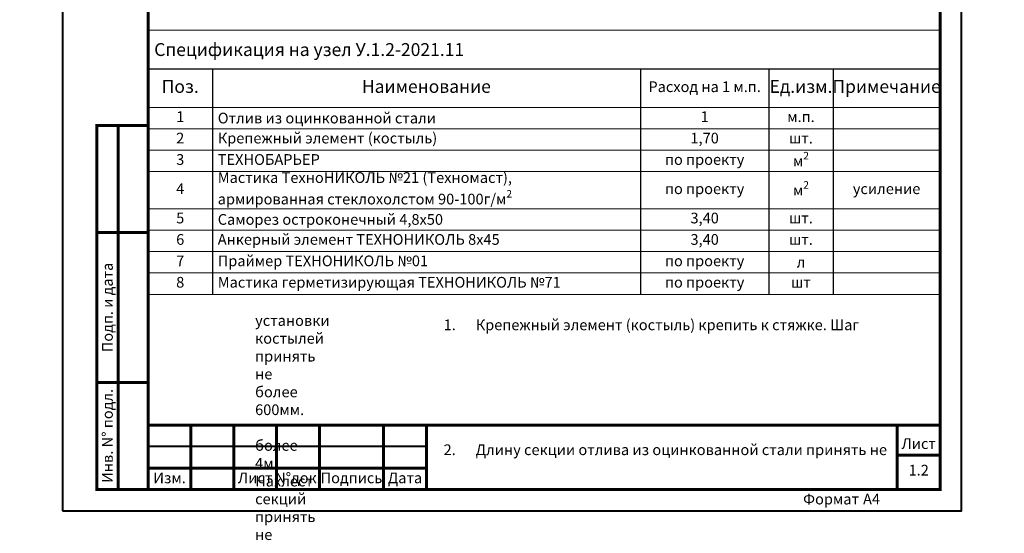
# Model space of a CAD drawing. Units: millimetres. Extents: x -39440 to 110758, y -26903 to 2974.
# Drawn here: x 83539 to 85839, y -3222 to -2023 of the extents above; entities that cross this region are included whole.
import ezdxf
from ezdxf.enums import TextEntityAlignment as Align

# ---------------------------------------------------------------- set-up
doc = ezdxf.new("R2010")
doc.units = ezdxf.units.MM
doc.layers.get('0').update_dxf_attribs({"lineweight": 30})
doc.layers.get('DEFPOINTS').update_dxf_attribs({"color": 251, "lineweight": 0})
doc.layers.add('TN-АННОТАЦИИ', color=7, linetype='Continuous', lineweight=20, true_color=0x000000)
doc.layers.add('TN-ТАБЛИЦЫ', color=7, linetype='Continuous', lineweight=40, true_color=0x000000)
doc.styles.add('TN-Текст', font='isocpeur.ttf')
doc.styles.add('TN-Текст-Аннотативный', font='isocpeur.ttf')

# ---------------------------------------------------------------- blocks, each defined once
blk = doc.blocks.new('*U23')
blk.add_lwpolyline([(0, 0), (210, 0), (210, 297), (0, 297)], close=True)
at = {"const_width": 0.7}
for points in [[(20, 5), (205, 5), (205, 292), (20, 292)], [(8, 5), (20, 5), (20, 90), (8, 90)], [(20, 20), (20, 5), (205, 5), (205, 20)]]:
    blk.add_lwpolyline(points, close=True, dxfattribs=at)
for points in [[(13, 5), (13, 90)], [(20, 65), (8, 65)], [(20, 30), (8, 30)], [(30, 20), (30, 5)], [(40, 20), (40, 5)], [(50, 20), (50, 5)], [(60, 20), (60, 5)], [(75, 20), (75, 5)], [(85, 20), (85, 5)], [(195, 20), (195, 5)], [(195, 13), (205, 13)], [(85, 10), (20, 10)]]:
    blk.add_lwpolyline(points, dxfattribs=at)
blk.add_lwpolyline([(85, 15), (20, 15)])
at = {"color": 0, "style": 'TN-Текст'}
for s, p in [('Подп. и дата', (10.5, 47.5)), ('Инв. N%%D подл.', (10.5, 17.5))]:
    blk.add_text(s, height=2.5, rotation=90, dxfattribs=at).set_placement(p, align=Align.MIDDLE_CENTER)
for s, p in [('Лист', (200, 13.67)), ('Изм.', (25, 5.67)), ('Лист', (45, 5.67)), ('N%%Dдок.', (55, 5.67)), ('Подпись', (67.5, 5.67)), ('Дата', (80, 5.67))]:
    blk.add_text(s, height=2.5, dxfattribs=at).set_placement(p, align=Align.BOTTOM_CENTER)
blk.add_text('Формат', height=2.5, dxfattribs=at).set_placement((173, 1.5))
at = {"color": 0, "style": 'TN-Текст', "flags": 8}
for tag, p, height in [('ФОРМА6_001', (131.78, 11.28), 3.5), ('ФОРМАТ', (187, 1.5), 2.5)]:
    blk.add_attdef(tag, p, '', height=height, dxfattribs=at)
blk.add_attdef('ЛИСТ__', text='', height=2.5, dxfattribs=at).set_placement((200, 9.5), align=Align.MIDDLE_CENTER)
blk = doc.blocks.new('*T100')
at = {"layer": 'DEFPOINTS', "color": 8, "linetype": 'ByBlock', "lineweight": 0, "transparency": 16777216}
for p, q in [((0, 0), (1850, 0)), ((0, 0), (0, -90)), ((1850, 0), (1850, -90))]:
    blk.add_line(p, q, dxfattribs=at)
at = {"layer": 'TN-ТАБЛИЦЫ', "color": 0, "lineweight": 30, "transparency": 16777216}
for p, q in [((0, -90), (1850, -90)), ((0, -90), (0, -616.7)), ((150, -90), (150, -616.7)), ((1150, -90), (1150, -616.7)), ((1450, -90), (1450, -616.7)), ((1600, -90), (1600, -616.7)), ((1850, -90), (1850, -616.7))]:
    blk.add_line(p, q, dxfattribs=at)
at = {"layer": 'TN-ТАБЛИЦЫ', "color": 0, "linetype": 'ByBlock', "lineweight": 20, "transparency": 16777216}
for p, q in [((0, -180), (1850, -180)), ((0, -230), (1850, -230)), ((0, -280), (1850, -280)), ((0, -330), (1850, -330)), ((0, -416.7), (1850, -416.7)), ((0, -466.7), (1850, -466.7)), ((0, -516.7), (1850, -516.7)), ((0, -566.7), (1850, -566.7)), ((0, -616.7), (1850, -616.7))]:
    blk.add_line(p, q, dxfattribs=at)
at = {"layer": 'TN-ТАБЛИЦЫ', "color": 7, "lineweight": 13, "transparency": 16777216, "style": 'TN-Текст'}
for s, insert, char_height, width, attachment_point in [('{\\fISOCPEUR|b1|i0|c204|p34; Спецификация на узел \\C1;У.1.2-2021.11}', (5, -45), 30, 1840, 4), ('Поз.', (75, -135), 30, 140, 5), ('Наименование', (650, -135), 30, 990, 5), ('Расход на 1 м.п. ', (1300, -135), 25, 290, 5), ('Ед.изм.', (1525, -135), 30, 140, 5), ('Примечание', (1725, -135), 30, 240, 5), ('1', (75, -205), 25, 140, 5), ('{\\C256; Отлив из оцинкованной стали}', (155, -205), 25, 990, 4), ('1', (1300, -205), 25, 290, 5), ('м.п.', (1525, -205), 25, 140, 5), ('2', (75, -255), 25, 140, 5), (' Крепежный элемент (костыль)', (155, -255), 25, 990, 4), ('1,70', (1300, -255), 25, 290, 5), ('шт.', (1525, -255), 25, 140, 5), ('3', (75, -305), 25, 140, 5), (' ТЕХНОБАРЬЕР', (155, -305), 25, 990, 4), ('по проекту', (1300, -305), 25, 290, 5), ('\\A1;м{\\H0.7x;\\S2^ ;}', (1525, -305), 25, 140, 5), ('\\A1;{\\C256; Мастика ТехноНИКОЛЬ №21 (Техномаст), \\P армированная стеклохолстом 90-100г/м\\H0.7x;\\S2^ ;}', (155, -373.3), 25, 990, 4), ('4', (75, -373.3), 25, 140, 5), ('по проекту', (1300, -373.3), 25, 290, 5), ('\\A1;м{\\H0.7x;\\S2^ ;}', (1525, -373.3), 25, 140, 5), ('усиление', (1725, -373.3), 25, 240, 5), ('5', (75, -441.7), 25, 140, 5), ('{\\C256; Саморез остроконечный 4,8х50}', (155, -441.7), 25, 990, 4), ('3,40', (1300, -441.7), 25, 290, 5), ('шт.', (1525, -441.7), 25, 140, 5), ('6', (75, -491.7), 25, 140, 5), (' Анкерный элемент ТЕХНОНИКОЛЬ 8х45', (155, -491.7), 25, 990, 4), ('3,40', (1300, -491.7), 25, 290, 5), ('шт.', (1525, -491.7), 25, 140, 5), ('7', (75, -541.7), 25, 140, 5), (' Праймер ТЕХНОНИКОЛЬ №01', (155, -541.7), 25, 990, 4), ('по проекту', (1300, -541.7), 25, 290, 5), ('\\A1;л', (1525, -541.7), 25, 140, 5), ('8', (75, -591.7), 25, 140, 5), (' Мастика герметизирующая ТЕХНОНИКОЛЬ №71', (155, -591.7), 25, 990, 4), ('по проекту', (1300, -591.7), 25, 290, 5), ('шт', (1525, -591.7), 25, 140, 5)]:
    blk.add_mtext(s, dxfattribs=dict(at, insert=insert, char_height=char_height, width=width, attachment_point=attachment_point))

msp = doc.modelspace()

# ---------------------------------------------------------------- block references
msp.add_blockref('*T100', (83839.1, -2047.7))
at = {"layer": 'TN-ТАБЛИЦЫ', "color": 7}
ref = msp.add_blockref('*U23', (83639.1, -3170), dxfattribs=dict(at, xscale=10, yscale=10, zscale=10))
ref.add_attrib('ФОРМАТ', 'А4', (85509.1, -3155), dxfattribs={"layer": '0', "color": 0, "height": 25, "style": 'TN-Текст'})
ref.add_attrib('ЛИСТ__', '1.2', dxfattribs={"layer": '0', "color": 0, "height": 25, "style": 'TN-Текст'}).set_placement((85639.1, -3075), align=Align.MIDDLE_CENTER)

# ---------------------------------------------------------------- texts
at = {"layer": 'TN-АННОТАЦИИ', "color": 0, "char_height": 25, "attachment_point": 1, "style": 'TN-Текст-Аннотативный'}
for s, insert in [('\\A1;\\pi-75,l100,t100;1.^IКрепежный элемент (костыль) крепить к стяжке. Шаг установки костылей принять не более 600мм.\\P2.^IДлину секции отлива из оцинкованной стали принять не более 4м. Нахлест секций принять не менее 150мм.\\P{\\C256;3.^IL\\H0.7x;\\S*^ ;\\H1.42857x; - пароизоляция должна быть поднята на высоту не менее толщины основного теплоизоляционного слоя и приклеена к вертикальной поверхности.\\A0;\\C7; \\P\\A1;\\C256;4.^IВ качестве альтернативы \\A0;\\C7;праймеру битумному ТехноНИКОЛЬ №01 рекомендуется примене\\A1;\\C256;ние праймера полимерного ТЕХНОНИКОЛЬ №08 Быстросохнущего}', (81589, -2671.3)), ('\\A1;\\pi-75,l100,t100;1.^IКрепежный элемент (костыль) крепить к стяжке. Шаг установки костылей принять не более 600мм.\\P2.^IДлину секции отлива из оцинкованной стали принять не более 4м. Нахлест секций принять не менее 150мм.\\P{\\A0;3.^IВ качестве альтернативы праймеру битумному ТехноНИКОЛЬ №01 рекомендуется применение праймера полимерного ТЕХНОНИКОЛЬ №08 Быстросохнущего}', (83904.3, -2723.1))]:
    msp.add_mtext_dynamic_manual_height_columns(s, width=1752.212, gutter_width=20358.2, heights=[0], dxfattribs=dict(at, insert=insert))

doc.saveas('drawing.dxf')
